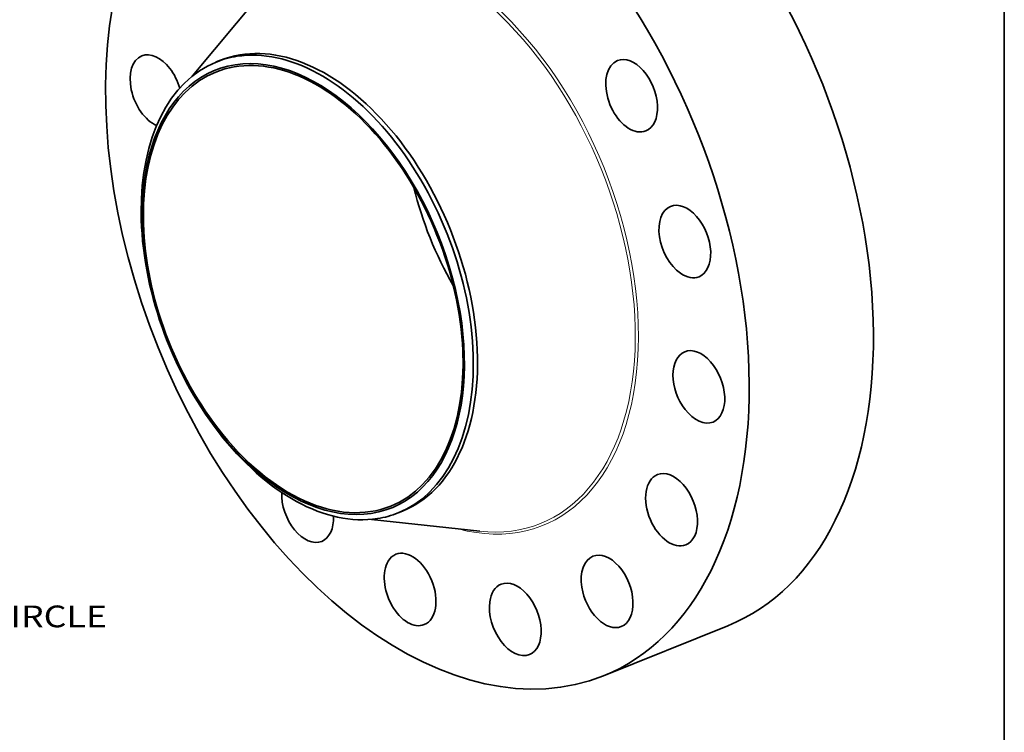
# Model space of a CAD drawing. Extents: x 0 to 10.8, y 0 to 8.3.
# Drawn here: x 6.3 to 10.8, y 3.3 to 6.5 of the extents above; entities that cross this region are included whole.
import ezdxf
from ezdxf.enums import TextEntityAlignment as Align

# ---------------------------------------------------------------- set-up
doc = ezdxf.new("R2010")
doc.units = 0
doc.header["$MEASUREMENT"] = 0
doc.layers.get('0').update_dxf_attribs({"lineweight": 13})
doc.layers.add('1', color=7, linetype='Continuous', lineweight=13)
doc.styles.get("Standard").update_dxf_attribs({"font": 'isocp.shx'})

# ---------------------------------------------------------------- blocks, each defined once
blk = doc.blocks.new('BLOCK10')
at = {"color": 7, "lineweight": 13, "ltscale": 0.03937}
blk.add_text('BOLT CIRCLE', height=0.89477, dxfattribs=at).set_placement((19.002, -18.802), (27.986, -18.802), align=Align.FIT)

msp = doc.modelspace()

# ---------------------------------------------------------------- linework, layer by layer
at = {"color": 7, "lineweight": 35, "ltscale": 0.012322}
for p, q in [((7.0768, 6.2696), (7.3922, 6.6484)), ((7.8863, 4.2631), (8.3762, 4.2091))]:
    msp.add_line(p, q, dxfattribs=at)
at = {"color": 7, "lineweight": 35, "ltscale": 0.000511438}
for p, q in [((7.1839, 6.3324), (7.2029, 6.34)), ((8.007, 4.2921), (8.026, 4.2998))]:
    msp.add_line(p, q, dxfattribs=at)
at = {"color": 7, "lineweight": 35, "ltscale": 0.015156}
msp.add_line((8.9368, 3.5552), (9.499, 3.782), dxfattribs=at)
at = {"color": 7, "lineweight": 35, "ltscale": 0.03937}
for centre, major_axis, start_param, end_param in [((8.1394, 5.5317), (0.7973, -1.9765), 3.141619, 6.283211), ((8.7016, 5.7585), (0.7973, -1.9765), 0.000026, 1.998424), ((8.1394, 5.5317), (0.7973, -1.9765), 0.000026, 1.998424), ((7.6144, 5.3199), (0.4115, -1.0201), 0.000026, 3.141619), ((7.5772, 5.3049), (0.3961, -0.9819), 0.000026, 3.141619), ((7.5772, 5.3049), (-0.3993, 0.9899), 6.140017, 12.423202), ((6.9111, 6.201), (0.0642, -0.1591), 1.998424, 3.141619), ((7.5954, 5.3123), (0.4115, -1.0201), 1.998424, 2.998424), ((6.9111, 6.201), (0.0642, -0.1591), 3.141619, 5.728529), ((7.5954, 5.3123), (-0.4115, 1.0201), 0.000026, 1.998424), ((7.5954, 5.3123), (-0.4115, 1.0201), 6.140017, 6.283211), ((9.0634, 6.1798), (0.0642, -0.1591), 3.141582, 5.925415), ((9.0634, 6.1798), (0.0642, -0.1591), 6.283175, 9.424768), ((7.5772, 5.3049), (0.3961, -0.9819), 3.141619, 5.140017), ((6.9111, 6.201), (0.0642, -0.1591), 1.40642, 1.998424), ((9.0634, 6.1798), (0.0642, -0.1591), 5.925415, 6.283175), ((7.5954, 5.3123), (-0.4115, 1.0201), 3.141619, 5.140017), ((8.7568, 5.7808), (0.3961, -0.9819), 4.485222, 4.939556), ((9.3042, 5.5202), (0.0642, -0.1591), 3.141582, 5.532716), ((9.3042, 5.5202), (0.0642, -0.1591), 6.283175, 9.424768), ((9.3042, 5.5202), (0.0642, -0.1591), 5.532716, 6.283175), ((9.3677, 4.8624), (0.0642, -0.1591), 0.000026, 3.141619), ((9.3677, 4.8624), (0.0642, -0.1591), 3.141619, 5.140017), ((9.3677, 4.8624), (0.0642, -0.1591), 5.140017, 6.283211), ((7.5772, 5.3049), (0.3961, -0.9819), 5.140017, 6.283211), ((7.5954, 5.3123), (0.4115, -1.0201), 5.140017, 6.140017), ((9.2442, 4.3064), (0.0642, -0.1591), 3.141633, 4.747318), ((9.2442, 4.3064), (0.0642, -0.1591), 0.00004, 3.141633), ((7.5969, 4.3227), (0.0642, -0.1591), 4.080082, 6.283146), ((7.5954, 5.3123), (-0.4115, 1.0201), 2.998424, 3.141619), ((7.5969, 4.3227), (0.0642, -0.1591), 6.283146, 7.331292), ((9.2442, 4.3064), (0.0642, -0.1591), 4.747318, 6.283225), ((8.0609, 3.9458), (0.0642, -0.1591), 3.141557, 3.569221), ((8.0609, 3.9458), (0.0642, -0.1591), 6.28315, 9.424742), ((8.9525, 3.937), (0.0642, -0.1591), 0.000034, 3.141627), ((8.0609, 3.9458), (0.0642, -0.1591), 3.569221, 6.28315), ((8.9525, 3.937), (0.0642, -0.1591), 3.141627, 4.354619), ((8.537, 3.8104), (0.0642, -0.1591), 3.141582, 3.96192), ((8.537, 3.8104), (0.0642, -0.1591), 6.283175, 9.424768), ((8.9525, 3.937), (0.0642, -0.1591), 4.354619, 6.283219), ((8.537, 3.8104), (0.0642, -0.1591), 3.96192, 6.283175)]:
    msp.add_ellipse(centre, major_axis=major_axis, ratio=0.616564, start_param=start_param, end_param=end_param, dxfattribs=at)
at = {"color": 7, "lineweight": 13, "ltscale": 0.03937}
for centre, major_axis, start_param, end_param in [((8.1394, 5.5317), (0.5229, -1.2962), 5.850192, 9.857771), ((8.1333, 5.5293), (0.5183, -1.2848), 5.963243, 9.744719)]:
    msp.add_ellipse(centre, major_axis=major_axis, ratio=0.616564, start_param=start_param, end_param=end_param, dxfattribs=at)
at = {"layer": '1', "color": 7, "lineweight": 35, "ltscale": 0.03937}
msp.add_line((10.75, 8.25), (10.75, 0.25), dxfattribs=at)

# ---------------------------------------------------------------- block references
at = {"lineweight": 0, "xscale": 0.11, "yscale": 0.11, "zscale": 0.11}
msp.add_blockref('BLOCK10', (3.6109, 5.843), dxfattribs=at)

doc.saveas('drawing.dxf')
